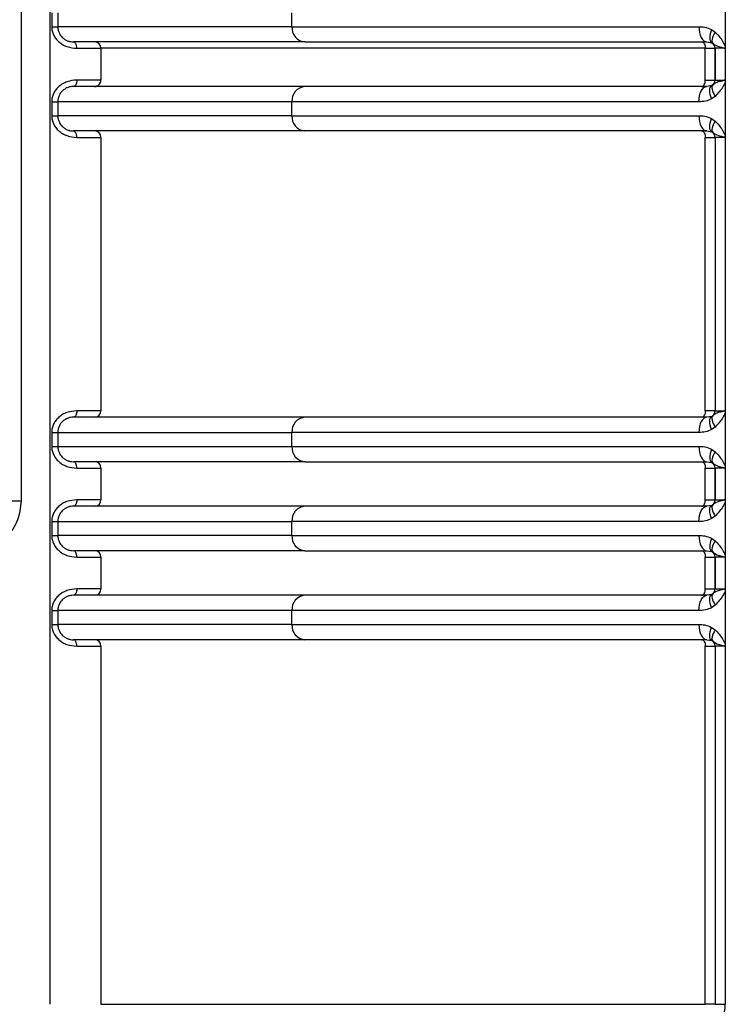
# Model space of a CAD drawing. Units: millimetres. Extents: x 5 to 292, y 5 to 415.
# Drawn here: x 33 to 39, y 152 to 160 of the extents above; entities that cross this region are included whole.
import ezdxf

# ---------------------------------------------------------------- set-up
doc = ezdxf.new("R2010")
doc.units = ezdxf.units.MM

msp = doc.modelspace()

# ---------------------------------------------------------------- linework, layer by layer
at = {"color": 7, "linetype": 'Continuous', "lineweight": 25}
for p, q in [((33.4978, 161.4051), (33.4978, 156.1355)), ((39.0335, 160.1307), (39.0335, 159.7111)), ((33.7866, 159.9761), (33.7866, 159.8661)), ((35.6271, 159.8661), (35.6271, 159.9761)), ((35.6271, 159.8661), (33.7866, 159.8661)), ((35.6271, 159.8661), (38.826, 159.8661)), ((38.9259, 159.8437), (38.9538, 159.8242)), ((38.8884, 159.7461), (38.9277, 159.7395)), ((38.9277, 159.7395), (38.9358, 159.7338)), ((38.9286, 159.7469), (38.9391, 159.732)), ((39.0335, 159.7111), (39.0335, 159.4307)), ((38.8764, 159.6961), (34.125, 159.6961)), ((34.125, 159.6961), (34.125, 159.4461)), ((38.8764, 159.6961), (38.9529, 159.6961)), ((38.8764, 159.4461), (38.8764, 159.6961)), ((39.0267, 159.6961), (38.9529, 159.6961)), ((38.9529, 159.6961), (38.9529, 159.4461)), ((38.9529, 159.6961), (38.9529, 159.6961)), ((38.9529, 159.4461), (38.9529, 159.6961)), ((38.8764, 159.4461), (38.9529, 159.4461)), ((38.9277, 159.4027), (38.8884, 159.3961)), ((38.9358, 159.4084), (38.9277, 159.4027)), ((38.9529, 159.4461), (39.0267, 159.4461)), ((38.9529, 159.4461), (38.9529, 159.4461)), ((39.0335, 159.4307), (39.0335, 159.0111)), ((38.9538, 159.318), (38.9259, 159.2984)), ((33.7381, 159.2761), (33.7866, 159.2761)), ((33.7866, 159.2761), (33.7866, 159.1661)), ((38.826, 159.2761), (35.6271, 159.2761)), ((35.6271, 159.1661), (35.6271, 159.2761)), ((35.6271, 159.1661), (38.826, 159.1661)), ((38.9259, 159.1437), (38.9538, 159.1242)), ((38.8884, 159.0461), (38.9277, 159.0395)), ((38.9277, 159.0395), (38.9358, 159.0338)), ((38.9286, 159.0469), (38.9391, 159.032)), ((39.0335, 159.0111), (39.0335, 156.8307)), ((34.125, 158.9961), (34.125, 156.8461)), ((38.8764, 158.9961), (38.9529, 158.9961)), ((38.8764, 156.8461), (38.8764, 158.9961)), ((39.0267, 158.9961), (38.9529, 158.9961)), ((38.9529, 158.9961), (38.9529, 156.8461)), ((38.9529, 158.9961), (38.9529, 158.9961)), ((38.9529, 158.9961), (38.9529, 156.8461)), ((38.9529, 156.8461), (38.8764, 156.8461)), ((38.9529, 156.8461), (39.0267, 156.8461)), ((38.9529, 156.8461), (38.9529, 156.8461)), ((38.9277, 156.8027), (38.8884, 156.7961)), ((38.9358, 156.8084), (38.9277, 156.8027)), ((39.0335, 156.8307), (39.0335, 156.4111)), ((38.9538, 156.718), (38.9259, 156.6984)), ((33.7381, 156.6761), (33.7381, 156.5661)), ((33.7381, 156.6761), (33.7866, 156.6761)), ((33.7866, 156.6761), (33.7866, 156.5661)), ((38.826, 156.6761), (35.6271, 156.6761)), ((35.6271, 156.5661), (35.6271, 156.6761)), ((35.6271, 156.5661), (38.826, 156.5661)), ((38.9259, 156.5437), (38.9538, 156.5242)), ((38.8884, 156.4461), (38.9277, 156.4395)), ((38.9286, 156.4469), (38.9391, 156.432)), ((34.125, 156.3961), (34.125, 156.1461)), ((38.8764, 156.3961), (38.9529, 156.3961)), ((38.8764, 156.1461), (38.8764, 156.3961)), ((38.9277, 156.4395), (38.9358, 156.4338)), ((39.0267, 156.3961), (38.9529, 156.3961)), ((38.9529, 156.3961), (38.9529, 156.1461)), ((38.9529, 156.3961), (38.9529, 156.3961)), ((38.9529, 156.1461), (38.9529, 156.3961)), ((39.0335, 156.4111), (39.0335, 156.1307)), ((38.8764, 156.1461), (38.9529, 156.1461)), ((38.9529, 156.1461), (39.0267, 156.1461)), ((38.9529, 156.1461), (38.9529, 156.1461)), ((33.4978, 156.1355), (33.2974, 156.1355)), ((38.9277, 156.1027), (38.8884, 156.0961)), ((38.9358, 156.1084), (38.9277, 156.1027)), ((39.0335, 156.1307), (39.0335, 155.7111)), ((38.9538, 156.018), (38.9259, 155.9984)), ((33.7381, 155.9761), (33.7381, 155.8661)), ((33.7381, 155.9761), (33.7866, 155.9761)), ((33.7866, 155.9761), (33.7866, 155.8661)), ((38.826, 155.9761), (35.6271, 155.9761)), ((35.6271, 155.8661), (35.6271, 155.9761)), ((35.6271, 155.8661), (38.826, 155.8661)), ((38.9259, 155.8437), (38.9538, 155.8242)), ((34.125, 155.6961), (34.125, 155.4461)), ((38.8764, 155.6961), (38.9529, 155.6961)), ((38.8764, 155.4461), (38.8764, 155.6961)), ((38.8884, 155.7461), (38.9277, 155.7395)), ((38.9277, 155.7395), (38.9358, 155.7338)), ((38.9286, 155.7469), (38.9391, 155.732)), ((39.0267, 155.6961), (38.9529, 155.6961)), ((38.9529, 155.6961), (38.9529, 155.4461)), ((38.9529, 155.6961), (38.9529, 155.6961)), ((38.9529, 155.4461), (38.9529, 155.6961)), ((39.0335, 155.7111), (39.0335, 155.4307)), ((38.8764, 155.4461), (38.9529, 155.4461)), ((38.9529, 155.4461), (39.0267, 155.4461)), ((38.9529, 155.4461), (38.9529, 155.4461)), ((38.9277, 155.4027), (38.8884, 155.3961)), ((38.9358, 155.4084), (38.9277, 155.4027)), ((39.0335, 155.4307), (39.0335, 155.0111)), ((38.9538, 155.318), (38.9259, 155.2984)), ((33.7381, 155.2761), (33.7381, 155.1661)), ((33.7381, 155.2761), (33.7866, 155.2761)), ((33.7866, 155.2761), (33.7866, 155.1661)), ((38.826, 155.2761), (35.6271, 155.2761)), ((35.6271, 155.1661), (35.6271, 155.2761)), ((35.6271, 155.1661), (38.826, 155.1661)), ((38.9259, 155.1437), (38.9538, 155.1242)), ((34.125, 154.9961), (34.125, 152.1801)), ((38.8764, 154.9961), (38.9529, 154.9961)), ((38.8764, 152.1801), (38.8764, 154.9961)), ((38.8884, 155.0461), (38.9277, 155.0395)), ((38.9277, 155.0395), (38.9358, 155.0338)), ((38.9286, 155.0469), (38.9391, 155.032)), ((39.0267, 154.9961), (38.9529, 154.9961)), ((38.9529, 154.9961), (38.9529, 152.1801)), ((38.9529, 154.9961), (38.9529, 154.9961)), ((38.9529, 154.9961), (38.9529, 152.1801)), ((39.0335, 155.0111), (39.0335, 152.1801)), ((34.125, 152.1801), (38.8764, 152.1801)), ((38.9529, 152.1801), (38.8764, 152.1801)), ((38.9529, 152.1801), (39.0335, 152.1801)), ((38.9529, 152.1801), (38.9529, 152.1801))]:
    msp.add_line(p, q, dxfattribs=at)
at = {"color": 7, "linetype": 'Continuous', "lineweight": 25, "flags": 128}
for points in [[(33.7381, 159.9761), (33.7381, 159.9211), (33.7381, 159.8661)], [(38.826, 159.8661), (38.8272, 159.8427), (38.8307, 159.8202), (38.8365, 159.7994), (38.8442, 159.7812), (38.8537, 159.7663), (38.8645, 159.7552), (38.8762, 159.7484), (38.8884, 159.7461)], [(38.9259, 159.8437), (38.9193, 159.8261), (38.9146, 159.809), (38.9117, 159.7927), (38.9109, 159.7779), (38.9122, 159.7648), (38.9155, 159.7539), (38.9207, 159.7454), (38.9277, 159.7395)], [(38.9538, 159.8242), (38.945, 159.8095), (38.9379, 159.7952), (38.9325, 159.7815), (38.9291, 159.7688), (38.9277, 159.7575), (38.9284, 159.7477), (38.9311, 159.7397), (38.9358, 159.7338)], [(38.8476, 159.7461), (38.8532, 159.7451), (38.8586, 159.7423), (38.8636, 159.7377), (38.8679, 159.7314), (38.8715, 159.7239), (38.8742, 159.7152), (38.8758, 159.7058), (38.8764, 159.6961)], [(38.826, 159.2761), (38.8272, 159.2995), (38.8307, 159.322), (38.8365, 159.3427), (38.8442, 159.3609), (38.8537, 159.3759), (38.8645, 159.3869), (38.8762, 159.3938), (38.8884, 159.3961)], [(38.8476, 159.3961), (38.8532, 159.397), (38.8586, 159.3999), (38.8636, 159.4045), (38.8679, 159.4107), (38.8715, 159.4183), (38.8742, 159.4269), (38.8758, 159.4363), (38.8764, 159.4461)], [(38.9259, 159.2984), (38.9193, 159.3161), (38.9146, 159.3332), (38.9117, 159.3494), (38.9109, 159.3643), (38.9122, 159.3773), (38.9155, 159.3883), (38.9207, 159.3968), (38.9277, 159.4027)], [(38.9358, 159.4084), (38.9311, 159.4024), (38.9284, 159.3944), (38.9277, 159.3847), (38.9291, 159.3733), (38.9325, 159.3607), (38.9379, 159.347), (38.945, 159.3326), (38.9538, 159.318)], [(33.7381, 159.2761), (33.7381, 159.2211), (33.7381, 159.1661)], [(38.826, 159.1661), (38.8272, 159.1427), (38.8307, 159.1202), (38.8365, 159.0994), (38.8442, 159.0812), (38.8537, 159.0663), (38.8645, 159.0552), (38.8762, 159.0484), (38.8884, 159.0461)], [(38.9277, 159.0395), (38.9207, 159.0454), (38.9155, 159.0539), (38.9122, 159.0648), (38.9109, 159.0779), (38.9117, 159.0927), (38.9146, 159.109), (38.9193, 159.1261), (38.9259, 159.1437)], [(38.9538, 159.1242), (38.945, 159.1095), (38.9379, 159.0952), (38.9325, 159.0815), (38.9291, 159.0688), (38.9277, 159.0575), (38.9284, 159.0477), (38.9311, 159.0397), (38.9358, 159.0338)], [(38.8476, 159.0461), (38.8532, 159.0451), (38.8586, 159.0423), (38.8636, 159.0377), (38.8679, 159.0314), (38.8715, 159.0239), (38.8742, 159.0152), (38.8758, 159.0058), (38.8764, 158.9961)], [(38.8764, 156.8461), (38.8758, 156.8363), (38.8742, 156.8269), (38.8715, 156.8183), (38.8679, 156.8107), (38.8636, 156.8045), (38.8586, 156.7999), (38.8532, 156.797), (38.8476, 156.7961)], [(38.8884, 156.7961), (38.8762, 156.7938), (38.8645, 156.7869), (38.8537, 156.7759), (38.8442, 156.7609), (38.8365, 156.7427), (38.8307, 156.722), (38.8272, 156.6995), (38.826, 156.6761)], [(38.9259, 156.6984), (38.9193, 156.7161), (38.9146, 156.7332), (38.9117, 156.7494), (38.9109, 156.7643), (38.9122, 156.7773), (38.9155, 156.7883), (38.9207, 156.7968), (38.9277, 156.8027)], [(38.9358, 156.8084), (38.9311, 156.8024), (38.9284, 156.7944), (38.9277, 156.7847), (38.9291, 156.7733), (38.9325, 156.7607), (38.9379, 156.747), (38.945, 156.7326), (38.9538, 156.718)], [(38.826, 156.5661), (38.8272, 156.5427), (38.8307, 156.5202), (38.8365, 156.4994), (38.8442, 156.4812), (38.8537, 156.4663), (38.8645, 156.4552), (38.8762, 156.4484), (38.8884, 156.4461)], [(38.9259, 156.5437), (38.9193, 156.5261), (38.9146, 156.509), (38.9117, 156.4927), (38.9109, 156.4779), (38.9122, 156.4648), (38.9155, 156.4539), (38.9207, 156.4454), (38.9277, 156.4395)], [(38.9538, 156.5242), (38.945, 156.5095), (38.9379, 156.4952), (38.9325, 156.4815), (38.9291, 156.4688), (38.9277, 156.4575), (38.9284, 156.4477), (38.9311, 156.4397), (38.9358, 156.4338)], [(33.9351, 156.3961), (33.9346, 156.4058), (33.9331, 156.4152), (33.9307, 156.4239), (33.9275, 156.4314), (33.9235, 156.4377), (33.919, 156.4423), (33.9141, 156.4451), (33.909, 156.4461)], [(38.8476, 156.4461), (38.8532, 156.4451), (38.8586, 156.4423), (38.8636, 156.4377), (38.8679, 156.4314), (38.8715, 156.4239), (38.8742, 156.4152), (38.8758, 156.4058), (38.8764, 156.3961)], [(38.8476, 156.0961), (38.8532, 156.097), (38.8586, 156.0999), (38.8636, 156.1045), (38.8679, 156.1107), (38.8715, 156.1183), (38.8742, 156.1269), (38.8758, 156.1363), (38.8764, 156.1461)], [(38.826, 155.9761), (38.8272, 155.9995), (38.8307, 156.022), (38.8365, 156.0427), (38.8442, 156.0609), (38.8537, 156.0759), (38.8645, 156.0869), (38.8762, 156.0938), (38.8884, 156.0961)], [(38.9259, 155.9984), (38.9193, 156.0161), (38.9146, 156.0332), (38.9117, 156.0494), (38.9109, 156.0643), (38.9122, 156.0773), (38.9155, 156.0883), (38.9207, 156.0968), (38.9277, 156.1027)], [(38.9358, 156.1084), (38.9311, 156.1024), (38.9284, 156.0944), (38.9277, 156.0847), (38.9291, 156.0733), (38.9325, 156.0607), (38.9379, 156.047), (38.945, 156.0326), (38.9538, 156.018)], [(38.826, 155.8661), (38.8272, 155.8427), (38.8307, 155.8202), (38.8365, 155.7994), (38.8442, 155.7812), (38.8537, 155.7663), (38.8645, 155.7552), (38.8762, 155.7484), (38.8884, 155.7461)], [(38.9259, 155.8437), (38.9193, 155.8261), (38.9146, 155.809), (38.9117, 155.7927), (38.9109, 155.7779), (38.9122, 155.7648), (38.9155, 155.7539), (38.9207, 155.7454), (38.9277, 155.7395)], [(38.9538, 155.8242), (38.945, 155.8095), (38.9379, 155.7952), (38.9325, 155.7815), (38.9291, 155.7688), (38.9277, 155.7575), (38.9284, 155.7477), (38.9311, 155.7397), (38.9358, 155.7338)], [(33.9351, 155.6961), (33.9346, 155.7058), (33.9331, 155.7152), (33.9307, 155.7239), (33.9275, 155.7314), (33.9235, 155.7377), (33.919, 155.7423), (33.9141, 155.7451), (33.909, 155.7461)], [(38.8476, 155.7461), (38.8532, 155.7451), (38.8586, 155.7423), (38.8636, 155.7377), (38.8679, 155.7314), (38.8715, 155.7239), (38.8742, 155.7152), (38.8758, 155.7058), (38.8764, 155.6961)], [(38.8476, 155.3961), (38.8532, 155.397), (38.8586, 155.3999), (38.8636, 155.4045), (38.8679, 155.4107), (38.8715, 155.4183), (38.8742, 155.4269), (38.8758, 155.4363), (38.8764, 155.4461)], [(38.826, 155.2761), (38.8272, 155.2995), (38.8307, 155.322), (38.8365, 155.3427), (38.8442, 155.3609), (38.8537, 155.3759), (38.8645, 155.3869), (38.8762, 155.3938), (38.8884, 155.3961)], [(38.9259, 155.2984), (38.9193, 155.3161), (38.9146, 155.3332), (38.9117, 155.3494), (38.9109, 155.3643), (38.9122, 155.3773), (38.9155, 155.3883), (38.9207, 155.3968), (38.9277, 155.4027)], [(38.9358, 155.4084), (38.9311, 155.4024), (38.9284, 155.3944), (38.9277, 155.3847), (38.9291, 155.3733), (38.9325, 155.3607), (38.9379, 155.347), (38.945, 155.3326), (38.9538, 155.318)], [(38.826, 155.1661), (38.8272, 155.1427), (38.8307, 155.1202), (38.8365, 155.0994), (38.8442, 155.0812), (38.8537, 155.0663), (38.8645, 155.0552), (38.8762, 155.0484), (38.8884, 155.0461)], [(38.9277, 155.0395), (38.9207, 155.0454), (38.9155, 155.0539), (38.9122, 155.0648), (38.9109, 155.0779), (38.9117, 155.0927), (38.9146, 155.109), (38.9193, 155.1261), (38.9259, 155.1437)], [(38.9538, 155.1242), (38.945, 155.1095), (38.9379, 155.0952), (38.9325, 155.0815), (38.9291, 155.0688), (38.9277, 155.0575), (38.9284, 155.0477), (38.9311, 155.0397), (38.9358, 155.0338)], [(33.9351, 154.9961), (33.9346, 155.0058), (33.9331, 155.0152), (33.9307, 155.0239), (33.9275, 155.0314), (33.9235, 155.0377), (33.919, 155.0423), (33.9141, 155.0451), (33.909, 155.0461)], [(38.8476, 155.0461), (38.8532, 155.0451), (38.8586, 155.0423), (38.8636, 155.0377), (38.8679, 155.0314), (38.8715, 155.0239), (38.8742, 155.0152), (38.8758, 155.0058), (38.8764, 154.9961)], [(38.9506, 152.0301), (38.9668, 152.033), (38.9823, 152.0415), (38.9967, 152.0554), (39.0092, 152.074), (39.0195, 152.0967), (39.0272, 152.1227), (39.0319, 152.1508), (39.0335, 152.1801)]]:
    msp.add_lwpolyline(points, dxfattribs=at)
at = {"color": 7, "linetype": 'Continuous', "lineweight": 25}
for centre, radius, start, end in [((35.7384, 159.8572), 0.1117, 175.46215, 264.59653), ((34.075, 159.6961), 0.0499, 359.93024, 89.92785), ((38.9029, 159.6961), 0.05, 359.99979, 60.29279), ((38.9029, 159.6961), 0.05, 359.99947, 48.91268), ((34.075, 159.446), 0.0499, 270.06946, 0.07586), ((35.7384, 159.2849), 0.1117, 95.40347, 184.53785), ((38.9029, 159.4461), 0.05, 299.70721, 0.00362), ((38.9029, 159.4461), 0.05, 311.08732, 0.00395), ((35.7384, 159.1572), 0.1117, 175.46215, 264.59653), ((34.075, 158.9961), 0.0499, 359.93096, 89.92714), ((38.9029, 158.9961), 0.05, 359.99979, 60.29279), ((38.9029, 158.9961), 0.05, 359.99947, 48.91268), ((34.075, 156.846), 0.0499, 270.07215, 0.07146), ((38.9029, 156.8461), 0.05, 299.71028, 0.00055), ((38.9029, 156.8461), 0.05, 311.09125, 0.00001), ((35.7384, 156.6849), 0.1117, 95.40421, 184.53711), ((35.7384, 156.5572), 0.1117, 175.46223, 264.59575), ((34.075, 156.3961), 0.0499, 359.92953, 89.92856), ((38.9029, 156.3961), 0.05, 0.0001, 60.29078), ((38.9029, 156.3961), 0.05, 359.99776, 48.91268), ((34.075, 156.146), 0.0499, 270.07215, 0.07146), ((38.9029, 156.1461), 0.05, 299.71028, 0.00055), ((38.9029, 156.1461), 0.05, 311.09125, 0.00001), ((35.7384, 155.9849), 0.1117, 95.40421, 184.53711), ((35.7384, 155.8572), 0.1117, 175.46223, 264.59575), ((34.075, 155.6961), 0.0499, 359.92953, 89.92856), ((38.9029, 155.6961), 0.05, 0.0001, 60.29078), ((38.9029, 155.6961), 0.05, 359.99851, 48.91193), ((34.075, 155.446), 0.0499, 270.07215, 0.07146), ((38.9029, 155.4461), 0.05, 299.71028, 0.00055), ((38.9029, 155.4461), 0.05, 311.09125, 0.00001), ((35.7384, 155.2849), 0.1117, 95.40421, 184.53711), ((35.7384, 155.1572), 0.1117, 175.46223, 264.59575), ((34.075, 154.9961), 0.0499, 359.93024, 89.92785), ((38.9029, 154.9961), 0.05, 0.00116, 60.28972), ((38.9029, 154.9961), 0.05, 359.99851, 48.91193)]:
    msp.add_arc(centre, radius, start, end, dxfattribs=at)
for points, knots in [([(33.7253, 152.18), (33.725, 154.1737), (33.7245, 156.7931), (33.7258, 159.4146), (33.7254, 160.0591), (33.7251, 160.3079), (33.7211, 160.7967), (33.7484, 161.268), (33.7624, 161.5095)], [0, 0, 0, 0, 0.6410418, 0.8422326, 0.8428976, 0.8482501, 0.9222521, 1, 1, 1, 1]), ([(33.7381, 159.8661), (33.7388, 159.8551), (33.7402, 159.8329), (33.7517, 159.801), (33.7695, 159.7714), (33.7941, 159.7454), (33.8239, 159.724), (33.872, 159.7015), (33.9093, 159.6983), (33.9351, 159.6961)], [0, 0, 0, 0, 0.110311, 0.222436, 0.33713, 0.455749, 0.580306, 0.709921, 1, 1, 1, 1]), ([(33.7381, 159.8661), (33.7442, 159.8661), (33.7567, 159.8661), (33.7727, 159.8661), (33.7839, 159.8661), (33.7857, 159.8661), (33.7866, 159.8661)], [0, 0, 0, 0, 0.243612, 0.503612, 0.761599, 1, 1, 1, 1]), ([(33.7866, 159.8661), (33.7872, 159.8565), (33.7885, 159.8385), (33.7994, 159.809), (33.8171, 159.784), (33.84, 159.7656), (33.8619, 159.7542), (33.8857, 159.7472), (33.901, 159.7465), (33.909, 159.7461)], [0, 0, 0, 0, 0.141053, 0.264805, 0.460582, 0.585934, 0.70715, 0.849107, 1, 1, 1, 1]), ([(38.826, 159.8661), (38.8414, 159.8658), (38.8757, 159.8653), (38.9081, 159.8514), (38.9259, 159.8437)], [0, 0, 0, 0, 0.4494069, 1, 1, 1, 1]), ([(38.9538, 159.8242), (38.9746, 159.8018), (39.0058, 159.7682), (39.0266, 159.7253), (39.0335, 159.7111)], [0, 0, 0, 0, 0.668071, 1, 1, 1, 1]), ([(35.7279, 159.7461), (35.4717, 159.7461), (34.9572, 159.7461), (34.4134, 159.7461), (34.0344, 159.7461), (33.9507, 159.7461), (33.909, 159.7461)], [0, 0, 0, 0, 0.248908, 0.5, 0.751092, 1, 1, 1, 1]), ([(33.9351, 159.6961), (33.9348, 159.7024), (33.9342, 159.712), (33.931, 159.7237), (33.9276, 159.7317), (33.9234, 159.7381), (33.9173, 159.7444), (33.9123, 159.7454), (33.909, 159.7461)], [0, 0, 0, 0, 0.239465, 0.368363, 0.500004, 0.631642, 0.760547, 1, 1, 1, 1]), ([(35.7279, 159.7461), (35.9384, 159.7461), (36.3608, 159.7461), (37.1216, 159.7461), (37.9579, 159.7461), (38.5789, 159.7461), (38.8884, 159.7461)], [0, 0, 0, 0, 0.2492063, 0.4999999, 0.7507936, 1, 1, 1, 1]), ([(38.9358, 159.7338), (38.948, 159.725), (38.9645, 159.7132), (39.003, 159.7042), (39.0179, 159.6998), (39.0235, 159.6986), (39.0257, 159.6973), (39.0264, 159.6965), (39.0267, 159.6961)], [0, 0, 0, 0, 0.6453101, 0.8710152, 0.9506984, 0.9798419, 0.9905634, 1, 1, 1, 1]), ([(39.0335, 159.7111), (39.0334, 159.7094), (39.0334, 159.7062), (39.0321, 159.7018), (39.0298, 159.6981), (39.0277, 159.6968), (39.0267, 159.6961)], [0, 0, 0, 0, 0.275857, 0.522636, 0.766172, 1, 1, 1, 1]), ([(33.9351, 159.6961), (33.9619, 159.6961), (34.0154, 159.6961), (34.0737, 159.696), (34.1128, 159.6961), (34.121, 159.6961), (34.125, 159.6961)], [0, 0, 0, 0, 0.259481, 0.517326, 0.766145, 1, 1, 1, 1]), ([(33.9351, 159.4461), (33.9093, 159.4439), (33.872, 159.4407), (33.8239, 159.4182), (33.7941, 159.3968), (33.7695, 159.3708), (33.7517, 159.3412), (33.7402, 159.3093), (33.7388, 159.2871), (33.7381, 159.2761)], [0, 0, 0, 0, 0.290071, 0.419663, 0.544261, 0.662856, 0.777565, 0.889669, 1, 1, 1, 1]), ([(33.909, 159.3961), (33.901, 159.3957), (33.8857, 159.3949), (33.8619, 159.3879), (33.84, 159.3765), (33.8171, 159.3581), (33.7994, 159.3331), (33.7885, 159.3036), (33.7872, 159.2857), (33.7866, 159.2761)], [0, 0, 0, 0, 0.150905, 0.292839, 0.414022, 0.539409, 0.735173, 0.85893, 1, 1, 1, 1]), ([(33.9351, 159.4461), (33.9348, 159.4398), (33.9342, 159.4301), (33.931, 159.4185), (33.9276, 159.4105), (33.9234, 159.404), (33.9173, 159.3978), (33.9123, 159.3967), (33.909, 159.3961)], [0, 0, 0, 0, 0.239425, 0.368356, 0.499973, 0.631633, 0.76054, 1, 1, 1, 1]), ([(35.7279, 159.3961), (35.4717, 159.3961), (34.9572, 159.3961), (34.4134, 159.3961), (34.0344, 159.3961), (33.9507, 159.3961), (33.909, 159.3961)], [0, 0, 0, 0, 0.2489078, 0.5, 0.7510921, 1, 1, 1, 1]), ([(34.125, 159.4461), (34.121, 159.4461), (34.1128, 159.4461), (34.0737, 159.4461), (34.0154, 159.4461), (33.9619, 159.4461), (33.9351, 159.4461)], [0, 0, 0, 0, 0.233855, 0.482674, 0.740522, 1, 1, 1, 1]), ([(38.8884, 159.3961), (38.5789, 159.3961), (37.9579, 159.3961), (37.1216, 159.3961), (36.3608, 159.3961), (35.9384, 159.3961), (35.7279, 159.3961)], [0, 0, 0, 0, 0.2492064, 0.5000001, 0.7507937, 1, 1, 1, 1]), ([(38.9399, 159.4114), (38.9382, 159.4092), (38.9341, 159.4041), (38.9306, 159.3985), (38.9286, 159.3953)], [0, 0, 0, 0, 0.4216516, 1, 1, 1, 1]), ([(39.0267, 159.4461), (39.0267, 159.446), (39.0264, 159.4455), (39.025, 159.4447), (39.0119, 159.4392), (38.9816, 159.434), (38.953, 159.4224), (38.941, 159.4126), (38.9358, 159.4084)], [0, 0, 0, 0, 0.0016555, 0.0098052, 0.0296635, 0.2960653, 0.6956423, 1, 1, 1, 1]), ([(39.0335, 159.4307), (39.0274, 159.4182), (39.0066, 159.3756), (38.9757, 159.3418), (38.9538, 159.318)], [0, 0, 0, 0, 0.292757, 1, 1, 1, 1]), ([(39.0267, 159.4461), (39.0279, 159.4452), (39.03, 159.4437), (39.0323, 159.4401), (39.0333, 159.4356), (39.0334, 159.4324), (39.0335, 159.4307)], [0, 0, 0, 0, 0.265722, 0.482418, 0.720114, 1, 1, 1, 1]), ([(35.6271, 159.2761), (35.3648, 159.2761), (34.8403, 159.2761), (34.2895, 159.2761), (33.9077, 159.2761), (33.8269, 159.2761), (33.7866, 159.2761)], [0, 0, 0, 0, 0.25, 0.5, 0.75, 1, 1, 1, 1]), ([(38.9259, 159.2984), (38.9101, 159.2914), (38.8778, 159.2771), (38.8434, 159.2764), (38.826, 159.2761)], [0, 0, 0, 0, 0.49165, 1, 1, 1, 1]), ([(33.7381, 159.1661), (33.7388, 159.1551), (33.7402, 159.1329), (33.7517, 159.101), (33.7695, 159.0714), (33.7941, 159.0454), (33.8239, 159.024), (33.872, 159.0015), (33.9093, 158.9983), (33.9351, 158.9961)], [0, 0, 0, 0, 0.1103221, 0.2224472, 0.3371329, 0.4557499, 0.5803079, 0.709923, 1, 1, 1, 1]), ([(33.7381, 159.1661), (33.7442, 159.1661), (33.7567, 159.1661), (33.7727, 159.1661), (33.7839, 159.1661), (33.7857, 159.1661), (33.7866, 159.1661)], [0, 0, 0, 0, 0.243631, 0.503614, 0.761608, 1, 1, 1, 1]), ([(35.6271, 159.1661), (35.3648, 159.1661), (34.8403, 159.1661), (34.2895, 159.1661), (33.9077, 159.1661), (33.8269, 159.1661), (33.7866, 159.1661)], [0, 0, 0, 0, 0.25, 0.5, 0.75, 1, 1, 1, 1]), ([(33.7866, 159.1661), (33.7872, 159.1565), (33.7885, 159.1385), (33.7994, 159.109), (33.8171, 159.084), (33.84, 159.0656), (33.8619, 159.0542), (33.8857, 159.0472), (33.901, 159.0465), (33.909, 159.0461)], [0, 0, 0, 0, 0.141043, 0.264812, 0.460598, 0.585952, 0.707161, 0.849121, 1, 1, 1, 1]), ([(38.826, 159.1661), (38.8414, 159.1658), (38.8757, 159.1653), (38.9081, 159.1514), (38.9259, 159.1437)], [0, 0, 0, 0, 0.4494069, 1, 1, 1, 1]), ([(38.9538, 159.1242), (38.9746, 159.1018), (39.0058, 159.0682), (39.0266, 159.0253), (39.0335, 159.0111)], [0, 0, 0, 0, 0.668071, 1, 1, 1, 1]), ([(35.7279, 159.0461), (35.4717, 159.0461), (34.9572, 159.0461), (34.4134, 159.0461), (34.0344, 159.0461), (33.9507, 159.0461), (33.909, 159.0461)], [0, 0, 0, 0, 0.248908, 0.5, 0.751092, 1, 1, 1, 1]), ([(33.9351, 158.9961), (33.9348, 159.0024), (33.9342, 159.012), (33.931, 159.0237), (33.9276, 159.0317), (33.9234, 159.0381), (33.9173, 159.0444), (33.9123, 159.0454), (33.909, 159.0461)], [0, 0, 0, 0, 0.239439, 0.368343, 0.499996, 0.631633, 0.760537, 1, 1, 1, 1]), ([(38.8884, 159.0461), (38.5789, 159.0461), (37.9579, 159.0461), (37.1216, 159.0461), (36.3608, 159.0461), (35.9384, 159.0461), (35.7279, 159.0461)], [0, 0, 0, 0, 0.2492064, 0.5000001, 0.7507937, 1, 1, 1, 1]), ([(38.9358, 159.0338), (38.948, 159.025), (38.9645, 159.0132), (39.003, 159.0042), (39.0179, 158.9998), (39.0235, 158.9986), (39.0257, 158.9973), (39.0264, 158.9965), (39.0267, 158.9961)], [0, 0, 0, 0, 0.6453101, 0.8710152, 0.9506984, 0.9798419, 0.9905634, 1, 1, 1, 1]), ([(39.0335, 159.0111), (39.0334, 159.0094), (39.0334, 159.0062), (39.0321, 159.0018), (39.0298, 158.9981), (39.0277, 158.9968), (39.0267, 158.9961)], [0, 0, 0, 0, 0.275856, 0.522804, 0.766208, 1, 1, 1, 1]), ([(33.9351, 158.9961), (33.9619, 158.9961), (34.0154, 158.9961), (34.0737, 158.9961), (34.1128, 158.9961), (34.121, 158.9961), (34.125, 158.9961)], [0, 0, 0, 0, 0.2594777, 0.5173256, 0.766144, 1, 1, 1, 1]), ([(33.9351, 156.8461), (33.9093, 156.8439), (33.872, 156.8407), (33.8239, 156.8181), (33.7941, 156.7968), (33.7695, 156.7708), (33.7517, 156.7412), (33.7402, 156.7093), (33.7388, 156.6871), (33.7381, 156.6761)], [0, 0, 0, 0, 0.290069, 0.419666, 0.544259, 0.662852, 0.777563, 0.889672, 1, 1, 1, 1]), ([(33.9351, 156.8461), (33.9348, 156.8398), (33.9342, 156.8301), (33.931, 156.8185), (33.9276, 156.8105), (33.9234, 156.804), (33.9173, 156.7978), (33.9123, 156.7967), (33.909, 156.7961)], [0, 0, 0, 0, 0.239464, 0.368365, 0.500002, 0.631644, 0.76054, 1, 1, 1, 1]), ([(34.125, 156.8461), (34.121, 156.8461), (34.1128, 156.8461), (34.0737, 156.8461), (34.0154, 156.8461), (33.9619, 156.8461), (33.9351, 156.8461)], [0, 0, 0, 0, 0.233855, 0.482675, 0.740523, 1, 1, 1, 1]), ([(39.0267, 156.8461), (39.0267, 156.846), (39.0264, 156.8455), (39.025, 156.8447), (39.0119, 156.8392), (38.9816, 156.834), (38.953, 156.8224), (38.941, 156.8126), (38.9358, 156.8084)], [0, 0, 0, 0, 0.0016485, 0.0098028, 0.0296584, 0.2960612, 0.6956412, 1, 1, 1, 1]), ([(39.0267, 156.8461), (39.0279, 156.8452), (39.03, 156.8437), (39.0323, 156.8401), (39.0333, 156.8356), (39.0334, 156.8324), (39.0335, 156.8307)], [0, 0, 0, 0, 0.265591, 0.482047, 0.719866, 1, 1, 1, 1]), ([(33.909, 156.7961), (33.901, 156.7957), (33.8857, 156.7949), (33.8619, 156.7879), (33.84, 156.7765), (33.8171, 156.7581), (33.7994, 156.7331), (33.7885, 156.7036), (33.7872, 156.6857), (33.7866, 156.6761)], [0, 0, 0, 0, 0.150865, 0.292842, 0.414022, 0.539414, 0.735179, 0.858943, 1, 1, 1, 1]), ([(35.7279, 156.7961), (35.4717, 156.7961), (34.9572, 156.7961), (34.4134, 156.7961), (34.0344, 156.7961), (33.9507, 156.7961), (33.909, 156.7961)], [0, 0, 0, 0, 0.248908, 0.5, 0.751092, 1, 1, 1, 1]), ([(38.8884, 156.7961), (38.5789, 156.7961), (37.9579, 156.7961), (37.1216, 156.7961), (36.3608, 156.7961), (35.9384, 156.7961), (35.7279, 156.7961)], [0, 0, 0, 0, 0.2492064, 0.5000001, 0.7507937, 1, 1, 1, 1]), ([(38.9399, 156.8114), (38.9382, 156.8092), (38.9341, 156.8041), (38.9306, 156.7985), (38.9286, 156.7953)], [0, 0, 0, 0, 0.4216748, 1, 1, 1, 1]), ([(39.0335, 156.8307), (39.0274, 156.8182), (39.0066, 156.7756), (38.9757, 156.7418), (38.9538, 156.718)], [0, 0, 0, 0, 0.292757, 1, 1, 1, 1]), ([(38.9259, 156.6984), (38.9101, 156.6914), (38.8778, 156.6771), (38.8434, 156.6764), (38.826, 156.6761)], [0, 0, 0, 0, 0.491651, 1, 1, 1, 1]), ([(33.7866, 156.6761), (33.8269, 156.6761), (33.9077, 156.6761), (34.2895, 156.6761), (34.8403, 156.6761), (35.3648, 156.6761), (35.6271, 156.6761)], [0, 0, 0, 0, 0.25, 0.5, 0.75, 1, 1, 1, 1]), ([(33.7381, 156.5661), (33.7388, 156.5551), (33.7402, 156.5329), (33.7517, 156.501), (33.7695, 156.4714), (33.7941, 156.4454), (33.8239, 156.424), (33.872, 156.4015), (33.9093, 156.3983), (33.9351, 156.3961)], [0, 0, 0, 0, 0.1103224, 0.2224461, 0.3371345, 0.4557487, 0.5803105, 0.7099222, 1, 1, 1, 1]), ([(33.7381, 156.5661), (33.7442, 156.5661), (33.7567, 156.5661), (33.7727, 156.5661), (33.7839, 156.5661), (33.7857, 156.5661), (33.7866, 156.5661)], [0, 0, 0, 0, 0.243615, 0.503618, 0.761605, 1, 1, 1, 1]), ([(33.7866, 156.5661), (33.8269, 156.5661), (33.9077, 156.5661), (34.2895, 156.5661), (34.8403, 156.5661), (35.3648, 156.5661), (35.6271, 156.5661)], [0, 0, 0, 0, 0.25, 0.5, 0.75, 1, 1, 1, 1]), ([(33.7866, 156.5661), (33.7872, 156.5565), (33.7885, 156.5385), (33.7994, 156.509), (33.8171, 156.484), (33.84, 156.4656), (33.8619, 156.4542), (33.8857, 156.4472), (33.901, 156.4465), (33.909, 156.4461)], [0, 0, 0, 0, 0.141049, 0.264802, 0.460593, 0.585947, 0.707157, 0.849078, 1, 1, 1, 1]), ([(38.826, 156.5661), (38.8414, 156.5658), (38.8757, 156.5653), (38.9081, 156.5514), (38.9259, 156.5437)], [0, 0, 0, 0, 0.449405, 1, 1, 1, 1]), ([(38.9538, 156.5242), (38.9746, 156.5018), (39.0058, 156.4682), (39.0266, 156.4253), (39.0335, 156.4111)], [0, 0, 0, 0, 0.668063, 1, 1, 1, 1]), ([(35.7279, 156.4461), (35.4717, 156.4461), (34.9572, 156.4461), (34.4134, 156.4461), (34.0344, 156.4461), (33.9507, 156.4461), (33.909, 156.4461)], [0, 0, 0, 0, 0.248908, 0.5, 0.751092, 1, 1, 1, 1]), ([(35.7279, 156.4461), (35.9384, 156.4461), (36.3608, 156.4461), (37.1216, 156.4461), (37.9579, 156.4461), (38.5789, 156.4461), (38.8884, 156.4461)], [0, 0, 0, 0, 0.2492063, 0.4999999, 0.7507936, 1, 1, 1, 1]), ([(33.9351, 156.3961), (33.9619, 156.3961), (34.0154, 156.3961), (34.0737, 156.3961), (34.1128, 156.3961), (34.121, 156.3961), (34.125, 156.3961)], [0, 0, 0, 0, 0.259478, 0.517325, 0.766145, 1, 1, 1, 1]), ([(38.9358, 156.4338), (38.948, 156.425), (38.9645, 156.4132), (39.003, 156.4042), (39.0179, 156.3998), (39.0235, 156.3986), (39.0257, 156.3973), (39.0264, 156.3965), (39.0267, 156.3961)], [0, 0, 0, 0, 0.645311, 0.871014, 0.950698, 0.979842, 0.990563, 1, 1, 1, 1]), ([(39.0335, 156.4111), (39.0334, 156.4094), (39.0334, 156.4061), (39.032, 156.4016), (39.0297, 156.398), (39.0277, 156.3967), (39.0267, 156.3961)], [0, 0, 0, 0, 0.287312, 0.541244, 0.775957, 1, 1, 1, 1]), ([(33.9351, 156.1461), (33.9093, 156.1439), (33.872, 156.1407), (33.8239, 156.1181), (33.7941, 156.0968), (33.7695, 156.0708), (33.7517, 156.0412), (33.7402, 156.0093), (33.7388, 155.9871), (33.7381, 155.9761)], [0, 0, 0, 0, 0.290069, 0.419666, 0.544259, 0.662852, 0.777563, 0.889672, 1, 1, 1, 1]), ([(33.9351, 156.1461), (33.9348, 156.1398), (33.9342, 156.1301), (33.931, 156.1185), (33.9276, 156.1105), (33.9234, 156.104), (33.9173, 156.0978), (33.9123, 156.0967), (33.909, 156.0961)], [0, 0, 0, 0, 0.239464, 0.368365, 0.500002, 0.631644, 0.76054, 1, 1, 1, 1]), ([(34.125, 156.1461), (34.121, 156.1461), (34.1128, 156.1461), (34.0737, 156.1461), (34.0154, 156.1461), (33.9619, 156.1461), (33.9351, 156.1461)], [0, 0, 0, 0, 0.233855, 0.482675, 0.740523, 1, 1, 1, 1]), ([(39.0267, 156.1461), (39.0267, 156.146), (39.0264, 156.1455), (39.025, 156.1447), (39.0119, 156.1392), (38.9816, 156.134), (38.953, 156.1224), (38.941, 156.1126), (38.9358, 156.1084)], [0, 0, 0, 0, 0.0016485, 0.0098028, 0.0296584, 0.2960612, 0.6956412, 1, 1, 1, 1]), ([(39.0267, 156.1461), (39.0279, 156.1452), (39.03, 156.1437), (39.0323, 156.1401), (39.0333, 156.1356), (39.0334, 156.1324), (39.0335, 156.1307)], [0, 0, 0, 0, 0.265504, 0.481888, 0.719792, 1, 1, 1, 1]), ([(33.4978, 156.1355), (33.4924, 156.0852), (33.4841, 156.0075), (33.4343, 155.9143), (33.3826, 155.8507), (33.319, 155.799), (33.2258, 155.7492), (33.1481, 155.7409), (33.0978, 155.7355)], [0, 0, 0, 0, 0.239443, 0.369636, 0.5, 0.630194, 0.760557, 1, 1, 1, 1]), ([(33.909, 156.0961), (33.901, 156.0957), (33.8857, 156.0949), (33.8619, 156.0879), (33.84, 156.0765), (33.8171, 156.0581), (33.7994, 156.0331), (33.7885, 156.0036), (33.7872, 155.9857), (33.7866, 155.9761)], [0, 0, 0, 0, 0.150865, 0.292842, 0.414022, 0.539414, 0.735179, 0.858943, 1, 1, 1, 1]), ([(35.7279, 156.0961), (35.4717, 156.0961), (34.9572, 156.0961), (34.4134, 156.0961), (34.0344, 156.0961), (33.9507, 156.0961), (33.909, 156.0961)], [0, 0, 0, 0, 0.248908, 0.5, 0.751092, 1, 1, 1, 1]), ([(38.8884, 156.0961), (38.5789, 156.0961), (37.9579, 156.0961), (37.1216, 156.0961), (36.3608, 156.0961), (35.9384, 156.0961), (35.7279, 156.0961)], [0, 0, 0, 0, 0.2492064, 0.5000001, 0.7507937, 1, 1, 1, 1]), ([(38.9399, 156.1114), (38.9382, 156.1092), (38.9341, 156.1041), (38.9306, 156.0985), (38.9286, 156.0953)], [0, 0, 0, 0, 0.4216748, 1, 1, 1, 1]), ([(39.0335, 156.1307), (39.0274, 156.1182), (39.0066, 156.0756), (38.9757, 156.0418), (38.9538, 156.018)], [0, 0, 0, 0, 0.292757, 1, 1, 1, 1]), ([(38.9259, 155.9984), (38.9101, 155.9914), (38.8778, 155.9771), (38.8434, 155.9764), (38.826, 155.9761)], [0, 0, 0, 0, 0.491651, 1, 1, 1, 1]), ([(33.7866, 155.9761), (33.8269, 155.9761), (33.9077, 155.9761), (34.2895, 155.9761), (34.8403, 155.9761), (35.3648, 155.9761), (35.6271, 155.9761)], [0, 0, 0, 0, 0.25, 0.5, 0.75, 1, 1, 1, 1]), ([(33.7381, 155.8661), (33.7388, 155.8551), (33.7402, 155.8329), (33.7517, 155.801), (33.7695, 155.7714), (33.7941, 155.7454), (33.8239, 155.724), (33.872, 155.7015), (33.9093, 155.6983), (33.9351, 155.6961)], [0, 0, 0, 0, 0.1103224, 0.2224461, 0.3371345, 0.4557487, 0.5803105, 0.7099222, 1, 1, 1, 1]), ([(33.7381, 155.8661), (33.7442, 155.8661), (33.7567, 155.8661), (33.7727, 155.8661), (33.7839, 155.8661), (33.7857, 155.8661), (33.7866, 155.8661)], [0, 0, 0, 0, 0.243615, 0.503618, 0.761605, 1, 1, 1, 1]), ([(35.6271, 155.8661), (35.3648, 155.8661), (34.8403, 155.8661), (34.2895, 155.8661), (33.9077, 155.8661), (33.8269, 155.8661), (33.7866, 155.8661)], [0, 0, 0, 0, 0.25, 0.5, 0.75, 1, 1, 1, 1]), ([(33.7866, 155.8661), (33.7872, 155.8565), (33.7885, 155.8385), (33.7994, 155.809), (33.8171, 155.784), (33.84, 155.7656), (33.8619, 155.7542), (33.8857, 155.7472), (33.901, 155.7465), (33.909, 155.7461)], [0, 0, 0, 0, 0.141049, 0.264802, 0.460593, 0.585947, 0.707157, 0.849078, 1, 1, 1, 1]), ([(38.826, 155.8661), (38.8414, 155.8658), (38.8757, 155.8653), (38.9081, 155.8514), (38.9259, 155.8437)], [0, 0, 0, 0, 0.449405, 1, 1, 1, 1]), ([(38.9538, 155.8242), (38.9746, 155.8018), (39.0058, 155.7682), (39.0266, 155.7253), (39.0335, 155.7111)], [0, 0, 0, 0, 0.668063, 1, 1, 1, 1]), ([(35.7279, 155.7461), (35.4717, 155.7461), (34.9572, 155.7461), (34.4134, 155.7461), (34.0344, 155.7461), (33.9507, 155.7461), (33.909, 155.7461)], [0, 0, 0, 0, 0.248908, 0.5, 0.751092, 1, 1, 1, 1]), ([(33.9351, 155.6961), (33.9619, 155.6961), (34.0154, 155.6961), (34.0737, 155.6961), (34.1128, 155.6961), (34.121, 155.6961), (34.125, 155.6961)], [0, 0, 0, 0, 0.259478, 0.517325, 0.766145, 1, 1, 1, 1]), ([(35.7279, 155.7461), (35.9384, 155.7461), (36.3608, 155.7461), (37.1216, 155.7461), (37.9579, 155.7461), (38.5789, 155.7461), (38.8884, 155.7461)], [0, 0, 0, 0, 0.2492063, 0.4999999, 0.7507936, 1, 1, 1, 1]), ([(38.9358, 155.7338), (38.948, 155.725), (38.9645, 155.7132), (39.003, 155.7042), (39.0179, 155.6998), (39.0235, 155.6986), (39.0257, 155.6973), (39.0264, 155.6965), (39.0267, 155.6961)], [0, 0, 0, 0, 0.645311, 0.871014, 0.950698, 0.979842, 0.990563, 1, 1, 1, 1]), ([(39.0335, 155.7111), (39.0334, 155.7094), (39.0334, 155.7061), (39.032, 155.7016), (39.0298, 155.6981), (39.0277, 155.6967), (39.0267, 155.6961)], [0, 0, 0, 0, 0.284285, 0.534748, 0.772375, 1, 1, 1, 1]), ([(33.9351, 155.4461), (33.9093, 155.4439), (33.872, 155.4407), (33.8239, 155.4181), (33.7941, 155.3968), (33.7695, 155.3708), (33.7517, 155.3412), (33.7402, 155.3093), (33.7388, 155.2871), (33.7381, 155.2761)], [0, 0, 0, 0, 0.290069, 0.419666, 0.544259, 0.662852, 0.777563, 0.889672, 1, 1, 1, 1]), ([(33.9351, 155.4461), (33.9348, 155.4398), (33.9342, 155.4301), (33.931, 155.4185), (33.9276, 155.4105), (33.9234, 155.404), (33.9173, 155.3978), (33.9123, 155.3967), (33.909, 155.3961)], [0, 0, 0, 0, 0.239464, 0.368365, 0.500002, 0.631644, 0.76054, 1, 1, 1, 1]), ([(34.125, 155.4461), (34.121, 155.4461), (34.1128, 155.4461), (34.0737, 155.4461), (34.0154, 155.4461), (33.9619, 155.4461), (33.9351, 155.4461)], [0, 0, 0, 0, 0.233855, 0.482675, 0.740523, 1, 1, 1, 1]), ([(39.0267, 155.4461), (39.0267, 155.446), (39.0264, 155.4455), (39.025, 155.4447), (39.0119, 155.4392), (38.9816, 155.434), (38.953, 155.4224), (38.941, 155.4126), (38.9358, 155.4084)], [0, 0, 0, 0, 0.0016485, 0.0098028, 0.0296584, 0.2960612, 0.6956412, 1, 1, 1, 1]), ([(39.0267, 155.4461), (39.0279, 155.4452), (39.03, 155.4437), (39.0323, 155.4401), (39.0333, 155.4356), (39.0334, 155.4324), (39.0335, 155.4307)], [0, 0, 0, 0, 0.265498, 0.481778, 0.719708, 1, 1, 1, 1]), ([(33.909, 155.3961), (33.901, 155.3957), (33.8857, 155.3949), (33.8619, 155.3879), (33.84, 155.3765), (33.8171, 155.3581), (33.7994, 155.3331), (33.7885, 155.3036), (33.7872, 155.2857), (33.7866, 155.2761)], [0, 0, 0, 0, 0.150865, 0.292842, 0.414022, 0.539414, 0.735179, 0.858943, 1, 1, 1, 1]), ([(35.7279, 155.3961), (35.4717, 155.3961), (34.9572, 155.3961), (34.4134, 155.3961), (34.0344, 155.3961), (33.9507, 155.3961), (33.909, 155.3961)], [0, 0, 0, 0, 0.248908, 0.5, 0.751092, 1, 1, 1, 1]), ([(38.8884, 155.3961), (38.5789, 155.3961), (37.9579, 155.3961), (37.1216, 155.3961), (36.3608, 155.3961), (35.9384, 155.3961), (35.7279, 155.3961)], [0, 0, 0, 0, 0.2492064, 0.5000001, 0.7507937, 1, 1, 1, 1]), ([(38.9399, 155.4114), (38.9382, 155.4092), (38.9341, 155.4041), (38.9306, 155.3985), (38.9286, 155.3953)], [0, 0, 0, 0, 0.4216748, 1, 1, 1, 1]), ([(39.0335, 155.4307), (39.0274, 155.4182), (39.0066, 155.3756), (38.9757, 155.3418), (38.9538, 155.318)], [0, 0, 0, 0, 0.292757, 1, 1, 1, 1]), ([(38.9259, 155.2984), (38.9101, 155.2914), (38.8778, 155.2771), (38.8434, 155.2764), (38.826, 155.2761)], [0, 0, 0, 0, 0.491651, 1, 1, 1, 1]), ([(35.6271, 155.2761), (35.3648, 155.2761), (34.8403, 155.2761), (34.2895, 155.2761), (33.9077, 155.2761), (33.8269, 155.2761), (33.7866, 155.2761)], [0, 0, 0, 0, 0.25, 0.5, 0.75, 1, 1, 1, 1]), ([(33.7381, 155.1661), (33.7388, 155.1551), (33.7402, 155.1329), (33.7517, 155.101), (33.7695, 155.0714), (33.7941, 155.0454), (33.8239, 155.024), (33.872, 155.0015), (33.9093, 154.9983), (33.9351, 154.9961)], [0, 0, 0, 0, 0.1103224, 0.2224461, 0.3371345, 0.4557487, 0.5803105, 0.7099222, 1, 1, 1, 1]), ([(33.7381, 155.1661), (33.7442, 155.1661), (33.7567, 155.1661), (33.7727, 155.1661), (33.7839, 155.1661), (33.7857, 155.1661), (33.7866, 155.1661)], [0, 0, 0, 0, 0.243615, 0.503618, 0.761605, 1, 1, 1, 1]), ([(35.6271, 155.1661), (35.3648, 155.1661), (34.8403, 155.1661), (34.2895, 155.1661), (33.9077, 155.1661), (33.8269, 155.1661), (33.7866, 155.1661)], [0, 0, 0, 0, 0.25, 0.5, 0.75, 1, 1, 1, 1]), ([(33.7866, 155.1661), (33.7872, 155.1565), (33.7885, 155.1385), (33.7994, 155.109), (33.8171, 155.084), (33.84, 155.0656), (33.8619, 155.0542), (33.8857, 155.0472), (33.901, 155.0465), (33.909, 155.0461)], [0, 0, 0, 0, 0.141049, 0.264802, 0.460593, 0.585947, 0.707157, 0.849078, 1, 1, 1, 1]), ([(38.826, 155.1661), (38.8414, 155.1658), (38.8757, 155.1653), (38.9081, 155.1514), (38.9259, 155.1437)], [0, 0, 0, 0, 0.449405, 1, 1, 1, 1]), ([(38.9538, 155.1242), (38.9746, 155.1018), (39.0058, 155.0682), (39.0266, 155.0253), (39.0335, 155.0111)], [0, 0, 0, 0, 0.668063, 1, 1, 1, 1]), ([(35.7279, 155.0461), (35.4717, 155.0461), (34.9572, 155.0461), (34.4134, 155.0461), (34.0344, 155.0461), (33.9507, 155.0461), (33.909, 155.0461)], [0, 0, 0, 0, 0.248908, 0.5, 0.751092, 1, 1, 1, 1]), ([(33.9351, 154.9961), (33.9619, 154.9961), (34.0154, 154.9961), (34.0737, 154.9961), (34.1128, 154.9961), (34.121, 154.9961), (34.125, 154.9961)], [0, 0, 0, 0, 0.259478, 0.517325, 0.766145, 1, 1, 1, 1]), ([(38.8884, 155.0461), (38.5789, 155.0461), (37.9579, 155.0461), (37.1216, 155.0461), (36.3608, 155.0461), (35.9384, 155.0461), (35.7279, 155.0461)], [0, 0, 0, 0, 0.2492064, 0.5000001, 0.7507937, 1, 1, 1, 1]), ([(38.9358, 155.0338), (38.948, 155.025), (38.9645, 155.0132), (39.003, 155.0042), (39.0179, 154.9998), (39.0235, 154.9986), (39.0257, 154.9973), (39.0264, 154.9965), (39.0267, 154.9961)], [0, 0, 0, 0, 0.645311, 0.871014, 0.950698, 0.979842, 0.990563, 1, 1, 1, 1]), ([(39.0335, 155.0111), (39.0334, 155.0094), (39.0334, 155.0061), (39.032, 155.0016), (39.0298, 154.9981), (39.0277, 154.9967), (39.0267, 154.9961)], [0, 0, 0, 0, 0.284281, 0.534648, 0.772338, 1, 1, 1, 1])]:
    msp.add_open_spline(points, degree=3, knots=knots, dxfattribs=at)

doc.saveas('drawing.dxf')
